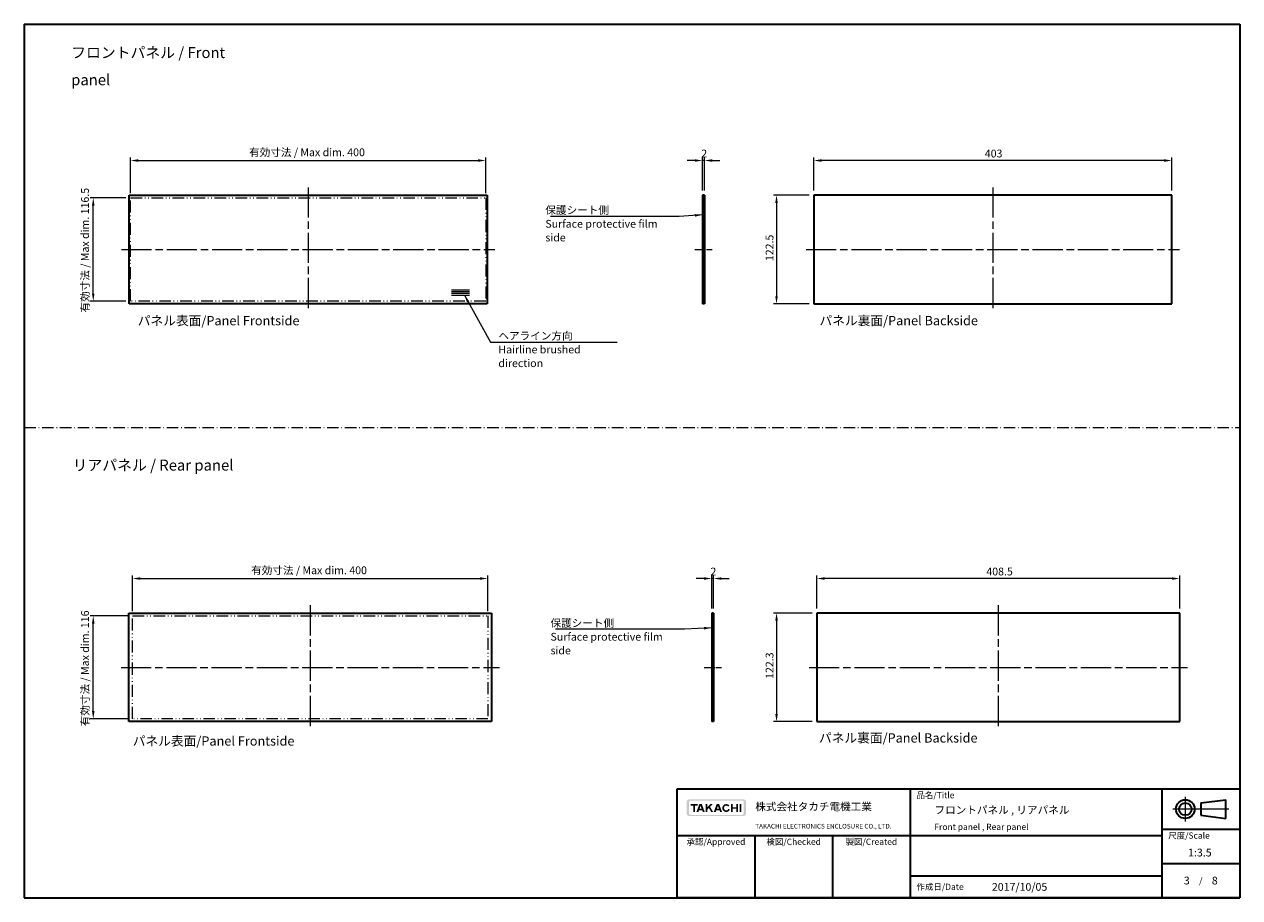
# Model space of a CAD drawing. Units: millimetres. Extents: x 0 to 12386, y 0 to 1686.
# Drawn here: x 4516 to 5885, y 0 to 984 of the extents above; entities that cross this region are included whole.
import ezdxf
from ezdxf.enums import TextEntityAlignment as Align

# ---------------------------------------------------------------- set-up
doc = ezdxf.new("R2010")
doc.units = ezdxf.units.MM
doc.header["$LTSCALE"] = 6
for name, pattern in [('CHAIN', [0.35429999999999995, 0.2362, -0.0295, 0.0591, -0.0295]), ('DASH_DOT', [0.37, 0.24, -0.06, 0.01, -0.06]), ('DASH_DOUBLE_DOT', [0.43979999999999997, 0.24, -0.06, 0.0098, -0.06, 0.01, -0.06])]:
    doc.linetypes.add(name, pattern=pattern)
doc.layers.get('Defpoints').update_dxf_attribs({"lineweight": 25})
for name, color, linetype, lineweight in [('Border (ISO)', 7, 'Continuous', 35), ('Centerline (ISO)', 131, 'Continuous', 18), ('Dimension (ISO)', 7, 'Continuous', 18), ('Hatch (ISO)', 1, 'Continuous', 18), ('Sketch Geometry (ISO)', 7, 'Continuous', 18), ('Symbol (ISO)', 7, 'Continuous', 18), ('Title (ISO)', 7, 'Continuous', 35), ('Visible (ISO)', 7, 'Continuous', 35)]:
    doc.layers.add(name, color=color, linetype=linetype, lineweight=lineweight)
doc.styles.add('Note Text (TK)', font='txt')
doc.styles.add('文字スタイル67', font='arial.ttf')
doc.dimstyles.new('Default - Method 1b (TK)', dxfattribs={"dimscale": 6, "dimtxt": 2.5, "dimasz": 2.5, "dimexe": 1, "dimexo": 1.499999999999999, "dimgap": 1, "dimtad": 1, "dimtoh": 1, "dimrnd": 1e-08, "dimdsep": 46, "dimtxsty": 'Note Text (TK)', "dimcen": 0.09, "dimdle": 5, "dimclrd": 100, "dimclre": 100, "dimclrt": 7, "dimadec": 1, "dimazin": 1, "dimtfac": 1, "dimtmove": 0, "dimatfit": 3, "dimfxl": 1, "dimtolj": 1, "dimlwd": -1, "dimlwe": -1, "dimarcsym": 0})
doc.dimstyles.new('Default - Method 1b (TK)$7', dxfattribs={"dimscale": 6, "dimtxt": 2.5, "dimasz": 2.5, "dimexe": 1, "dimexo": 1.499999999999999, "dimgap": 1, "dimtad": 1, "dimtoh": 1, "dimrnd": 1e-08, "dimdsep": 46, "dimtxsty": 'Note Text (TK)', "dimcen": 0.09, "dimdle": 5, "dimclrd": 100, "dimclre": 100, "dimclrt": 7, "dimadec": 1, "dimazin": 1, "dimtfac": 1, "dimtmove": 0, "dimatfit": 3, "dimfxl": 1, "dimtolj": 1, "dimlwd": -1, "dimlwe": -1, "dimarcsym": 0})

# ---------------------------------------------------------------- blocks, each defined once
blk = doc.blocks.new('図面枠 tk図枠')
at = {"layer": 'Border (ISO)'}
for p, q in [((14.49999999999999, 289), (405.4999999999997, 289)), ((14.49999999999999, 289), (14.50000000000001, 8.000000000000009)), ((405.4999999999997, 289), (405.4999999999997, 8.000000000000009)), ((14.50000000000001, 8.000000000000009), (405.4999999999997, 8.000000000000009))]:
    blk.add_line(p, q, dxfattribs=at)
blk = doc.blocks.new('表題欄 tk表題欄')
at = {"layer": 'Hatch (ISO)'}
h = blk.add_hatch(color=256, dxfattribs=at)
edge = h.paths.add_edge_path(flags=0)
edge.add_arc((95.57537688673351, 236.2990653650367), 0.5958259999999997, 269.9999999999897, 360)
edge.add_line((96.17120288673351, 236.2990653650368), (96.1712028867335, 239.7107813650365))
edge.add_arc((95.5753768867335, 239.7107813650366), 0.5958259999999997, 0, 90.0000000000068)
edge.add_line((95.57537688673342, 240.3066073650366), (79.13710888673356, 240.3066073650366))
edge.add_arc((79.13710888673353, 239.7107813650366), 0.5958259999999997, 89.99999999999744, 180)
edge.add_line((78.54128288673351, 239.7107813650365), (78.54128288673331, 236.2990653650368))
edge.add_arc((79.13710888673332, 236.2990653650365), 0.5958259999999997, 180, 270.0000000000231)
edge.add_line((79.13710888673356, 235.7032393650365), (95.57537688673342, 235.7032393650367))
edge = h.paths.add_edge_path()
edge.add_line((77.83935088673356, 239.9556413650365), (77.83935088673356, 236.0542053650368))
edge.add_arc((78.54128288673346, 236.0542053650367), 0.7019319999998936, 180, 270.0000000000087)
edge.add_line((78.54128288673355, 235.3522733650368), (96.17120288673351, 235.3522733650368))
edge.add_arc((96.17120288673351, 236.0542053650367), 0.7019319999998921, 270, 360)
edge.add_line((96.8731348867334, 236.0542053650368), (96.87313488673352, 239.9556413650365))
edge.add_arc((96.1712028867336, 239.9556413650367), 0.7019319999998921, 0, 90.00000000000873)
edge.add_line((96.1712028867335, 240.6575733650367), (78.54128288673355, 240.6575733650366))
edge.add_arc((78.54128288673355, 239.9556413650365), 0.7019319999999984, 90, 180)
for points in [[(79.07181288673355, 239.1476033650369), (79.07181288673355, 238.6578833650367), (79.92066088673353, 238.6578833650367), (79.92066088673353, 236.6581933650368), (80.50832488673353, 236.6581933650368), (80.50832488673353, 238.6578833650367), (81.35717288673355, 238.6578833650367), (81.35717288673355, 239.1476033650369)], [(85.68407849525303, 236.6581933650368), (84.9434673993943, 237.8918698287545), (84.41792288673358, 237.3246628822781), (84.41792288673358, 236.6581933650368), (83.89555488673355, 236.6581933650368), (83.89555488673355, 239.1476033650369), (84.41792288673358, 239.1476033650369), (84.41792288673358, 238.0993979968839), (85.38913556809511, 239.1476033650369), (86.1069649084727, 239.1476033650369), (85.31925422435492, 238.2974470774499), (86.30334488673353, 236.6581933650368)], [(92.0914293961446, 239.1476033650369), (92.0914293961446, 236.6581933650368), (92.60971639614463, 236.6581933650368), (92.60971639614463, 237.6580383650368), (93.76872039614459, 237.6580383650368), (93.76872039614459, 236.6581933650368), (94.28700739614462, 236.6581933650368), (94.28700739614462, 239.1476033650369), (93.76872039614459, 239.1476033650369), (93.76872039614459, 238.1477583650367), (92.60971639614463, 238.1477583650367), (92.60971639614463, 239.1476033650369)], [(94.8420233961447, 239.1476033650369), (94.8420233961447, 236.6581933650368), (95.3643913961447, 236.6581933650368), (95.3643913961447, 239.1476033650369)]]:
    blk.add_hatch(color=256, dxfattribs=at).paths.add_polyline_path(points)
h = blk.add_hatch(color=256, dxfattribs=at)
h.paths.add_polyline_path([(82.59020695886475, 237.7110913650368), (81.95242681460245, 237.7110913650368), (82.27131688673356, 238.5794973650367)], flags=0)
h.paths.add_polyline_path([(82.77903014574996, 237.1968853650368), (81.76360362771717, 237.1968853650368), (81.56578886050404, 236.6581933650368), (80.94907288673355, 236.6581933650368), (81.86321688673355, 239.1476033650369), (82.67941688673353, 239.1476033650369), (83.59356088673351, 236.6581933650368), (82.97684491296302, 236.6581933650368)])
h = blk.add_hatch(color=256, dxfattribs=at)
h.paths.add_polyline_path([(87.52707281460243, 237.7110913650368), (88.16485295886469, 237.7110913650368), (87.84596288673359, 238.5794973650367)], flags=0)
h.paths.add_polyline_path([(87.14043486050403, 236.6581933650368), (87.3382496277172, 237.1968853650368), (88.35367614574989, 237.1968853650368), (88.551490912963, 236.6581933650368), (89.16820688673344, 236.6581933650368), (88.25406288673351, 239.1476033650369), (87.43786288673356, 239.1476033650369), (86.52371888673358, 236.6581933650368)])
h = blk.add_hatch(color=256, dxfattribs=at)
edge = h.paths.add_edge_path()
edge.add_arc((90.52309888673331, 237.9028983650369), 1.273272000000011, 38.55054079078439, 336.5820184016556)
edge.add_line((91.69149139614443, 237.3968543650369), (91.17255542714857, 237.6216113977801))
edge.add_ellipse((90.52309888673351, 237.9028983650369), major_axis=(0, -0.7998759999999119), ratio=0.8673469387756529, start_angle=128.5505407907963, end_angle=426.582018401653, ccw=False)
edge.add_line((91.09381514418376, 238.3576891122095), (91.51887237036831, 238.6964075050431))
at = {"layer": 'Title (ISO)'}
for p, q in [((74.70882392282105, 244.052739026017), (255.7088239228211, 244.052739026017)), ((74.70882392282105, 209.052739026017), (74.70882392282105, 244.052739026017)), ((149.7088239228211, 244.052739026017), (149.7088239228211, 209.052739026017)), ((230.7088239228211, 244.052739026017), (230.7088239228211, 209.052739026017)), ((255.7088239228211, 244.052739026017), (255.7088239228211, 209.052739026017)), ((243.2088239228211, 239.552739026017), (251.2088239228211, 240.5527390260171)), ((243.2088239228211, 239.552739026017), (243.2088239228211, 235.552739026017)), ((251.2088239228211, 234.552739026017), (251.2088239228211, 240.5527390260171)), ((243.2088239228211, 235.552739026017), (251.2088239228211, 234.552739026017)), ((230.7088239228211, 231.052739026017), (255.7088239228211, 231.052739026017)), ((74.70882392282105, 229.052739026017), (230.7088239228211, 229.052739026017)), ((99.70882392282108, 229.052739026017), (99.70882392282108, 209.052739026017)), ((124.708823922821, 229.052739026017), (124.708823922821, 209.052739026017)), ((230.7088239228211, 220.052739026017), (255.7088239228211, 220.052739026017)), ((149.7088239228211, 216.052739026017), (230.7088239228211, 216.052739026017)), ((255.7088239228211, 209.052739026017), (74.70882392282105, 209.052739026017))]:
    blk.add_line(p, q, dxfattribs=at)
at = {"layer": 'Title (ISO)', "color": 4, "linetype": 'CHAIN', "lineweight": 18, "ltscale": 8.889559745788574}
blk.add_line((238.2088239228211, 241.552739026017), (238.2088239228211, 233.552739026017), dxfattribs=at)
at = {"layer": 'Title (ISO)', "color": 4, "linetype": 'CHAIN', "lineweight": 18, "ltscale": 20.00163269042969}
blk.add_line((252.2088239228211, 237.552739026017), (234.2088239228211, 237.552739026017), dxfattribs=at)
at = {"layer": 'Title (ISO)'}
for radius in [3, 2]:
    blk.add_circle((238.2088239228211, 237.552739026017), radius, dxfattribs=at)
at = {"layer": 'Title (ISO)', "color": 1, "char_height": 2.000000029802321, "line_spacing_factor": 1.5, "style": 'Note Text (TK)'}
for s, insert, attachment_point in [('\\fＭＳ Ｐゴシック|b0|i0;\\H2.0000;品名/Title', (151.708823922821, 242.052739026017), 4), ('\\fＭＳ Ｐゴシック|b0|i0;\\H2.0000;承認/Approved', (87.20882392282108, 227.052739026017), 5), ('\\fＭＳ Ｐゴシック|b0|i0;\\H2.0000;検図/Checked', (112.208823922821, 227.052739026017), 5), ('\\fＭＳ Ｐゴシック|b0|i0;\\H2.0000;製図/Created', (137.2088239228211, 227.052739026017), 5), ('\\fＭＳ Ｐゴシック|b0|i0;\\H2.0000;尺度/Scale', (232.7088239228211, 229.052739026017), 4), ('\\fＭＳ Ｐゴシック|b0|i0;\\H2.0000;作成日/Date', (151.708823922821, 212.552739026017), 4)]:
    blk.add_mtext(s, dxfattribs=dict(at, insert=insert, attachment_point=attachment_point))
at = {"layer": 'Title (ISO)', "color": 7, "line_spacing_factor": 1.5, "style": 'Note Text (TK)'}
for s, insert, char_height, attachment_point in [('株式会社タカチ電機工業', (99.87313488673342, 238.052739026017), 2.5, 4), ('\\fArial|b0|i0;\\H1.4986;TAKACHI ELECTRONICS ENCLOSURE CO., LTD.', (99.87313488673342, 232.052739026017), 1.49859994649887, 4), ('\\fＭＳ Ｐゴシック|b0|i0;\\H2.0000;/', (243.2088239228211, 214.552739026017), 2.000000029802321, 5)]:
    blk.add_mtext(s, dxfattribs=dict(at, insert=insert, char_height=char_height, attachment_point=attachment_point))
at = {"layer": 'Title (ISO)', "color": 7}
for tag, p, height, style in [('<品名>_001', (157.5667784682756, 235.6393867532897), 2.5, 'Note Text (TK)'), ('<Title>_001', (157.4932713957346, 230.5520568828656), 2.000000029802321, '文字スタイル67'), ('<ページ_No.>_001', (237.9488807410029, 213.302739026017), 2.5, 'Note Text (TK)'), ('<総ページ数>_001', (246.7997330137302, 213.302739026017), 2.5, 'Note Text (TK)'), ('作成日_001', (175.6179148319119, 211.2814322078352), 2.5, 'Note Text (TK)')]:
    blk.add_attdef(tag, p, '', height=height, dxfattribs=dict(at, style=style))
at = {"layer": 'Title (ISO)', "color": 7, "style": 'Note Text (TK)'}
for tag, p in [('<尺度>', (243.2088239228211, 223.5527390260171)), ('<承認>', (87.20882392282108, 217.052739026017))]:
    blk.add_attdef(tag, text='', height=2.5, dxfattribs=at).set_placement(p, align=Align.MIDDLE_CENTER)
blk = doc.blocks.new('*D241')
at = {"layer": 'Defpoints', "color": 0}
for p in [(5036.119588260563, 830.1025091660528), (4636.119588260562, 788.1025091660525), (5036.119588260563, 788.1025091660525)]:
    blk.add_point(p, dxfattribs=at)
at = {"layer": 'Dimension (ISO)', "color": 100}
for p, q in [((4636.119588260562, 793.3525091660525), (4636.119588260562, 833.6025091660528)), ((4644.869588260562, 830.1025091660528), (5027.369588260563, 830.1025091660528)), ((5036.119588260563, 793.3525091660525), (5036.119588260563, 833.6025091660528))]:
    blk.add_line(p, q, dxfattribs=at)
for points in [[(4644.869588260562, 831.5608424993861), (4644.869588260562, 828.6441758327194), (4636.119588260562, 830.1025091660528)], [(5027.369588260563, 831.5608424993861), (5027.369588260563, 828.6441758327194), (5036.119588260563, 830.1025091660528)]]:
    blk.add_solid(points, dxfattribs=at)
at = {"layer": 'Dimension (ISO)', "color": 7, "insert": (4769.599701896926, 839.3695546205983), "char_height": 8.75, "attachment_point": 4, "style": 'Note Text (TK)'}
blk.add_mtext('\\A1;\\fＭＳ Ｐゴシック|b0|i0;\\H8.7500;有効寸法 / Max dim. 400', dxfattribs=at)
blk = doc.blocks.new('*D242')
at = {"layer": 'Defpoints', "color": 0}
for p in [(4594.119588260563, 788.102509166053), (4636.119588260564, 788.102509166053), (4636.119588260564, 671.6025091660529)]:
    blk.add_point(p, dxfattribs=at)
at = {"layer": 'Dimension (ISO)', "color": 100}
for p, q in [((4630.869588260565, 788.102509166053), (4590.619588260564, 788.102509166053)), ((4594.119588260563, 680.3525091660528), (4594.119588260563, 779.3525091660529)), ((4630.869588260565, 671.6025091660529), (4590.619588260564, 671.6025091660529))]:
    blk.add_line(p, q, dxfattribs=at)
for points in [[(4592.66125492723, 779.3525091660529), (4595.577921593896, 779.3525091660529), (4594.119588260563, 788.102509166053)], [(4592.66125492723, 680.3525091660528), (4595.577921593896, 680.3525091660528), (4594.119588260563, 671.6025091660529)]]:
    blk.add_solid(points, dxfattribs=at)
at = {"layer": 'Dimension (ISO)', "color": 7, "insert": (4584.852542806017, 658.9576228024151), "char_height": 8.75, "attachment_point": 4, "rotation": 90, "style": 'Note Text (TK)'}
blk.add_mtext('\\A1;\\fＭＳ Ｐゴシック|b0|i0;\\H8.7500;有効寸法 / Max dim. 116.5', dxfattribs=at)
blk = doc.blocks.new('*D243')
at = {"layer": 'Defpoints', "color": 0}
for p in [(5038.420095590149, 359.3987591712923), (4638.420095590149, 317.3987591712924), (5038.420095590149, 317.3987591712924)]:
    blk.add_point(p, dxfattribs=at)
at = {"layer": 'Dimension (ISO)', "color": 100}
for p, q in [((4638.420095590149, 322.6487591712924), (4638.420095590149, 362.8987591712923)), ((4647.170095590149, 359.3987591712923), (5029.670095590148, 359.3987591712923)), ((5038.420095590149, 322.6487591712924), (5038.420095590149, 362.8987591712923))]:
    blk.add_line(p, q, dxfattribs=at)
for points in [[(4647.170095590149, 360.8570925046257), (4647.170095590149, 357.940425837959), (4638.420095590149, 359.3987591712923)], [(5029.670095590148, 360.8570925046257), (5029.670095590148, 357.940425837959), (5038.420095590149, 359.3987591712923)]]:
    blk.add_solid(points, dxfattribs=at)
at = {"layer": 'Dimension (ISO)', "color": 7, "insert": (4771.900209226513, 368.6658046258378), "char_height": 8.75, "attachment_point": 4, "style": 'Note Text (TK)'}
blk.add_mtext('\\A1;\\fＭＳ Ｐゴシック|b0|i0;\\H8.7500;有効寸法 / Max dim. 400', dxfattribs=at)
blk = doc.blocks.new('*D244')
at = {"layer": 'Defpoints', "color": 0}
for p in [(4594.119588260563, 317.3987591712926), (4638.42009559015, 317.3987591712926), (4638.42009559015, 201.3987591712925)]:
    blk.add_point(p, dxfattribs=at)
at = {"layer": 'Dimension (ISO)', "color": 100}
for p, q in [((4633.17009559015, 317.3987591712926), (4590.619588260564, 317.3987591712926)), ((4594.119588260563, 210.1487591712925), (4594.119588260563, 308.6487591712926)), ((4633.17009559015, 201.3987591712925), (4590.619588260564, 201.3987591712925))]:
    blk.add_line(p, q, dxfattribs=at)
for points in [[(4592.66125492723, 308.6487591712926), (4595.577921593896, 308.6487591712926), (4594.119588260563, 317.3987591712926)], [(4592.66125492723, 210.1487591712925), (4595.577921593896, 210.1487591712925), (4594.119588260563, 201.3987591712925)]]:
    blk.add_solid(points, dxfattribs=at)
at = {"layer": 'Dimension (ISO)', "color": 7, "insert": (4584.852542806017, 193.003162580382), "char_height": 8.75, "attachment_point": 4, "rotation": 90, "style": 'Note Text (TK)'}
blk.add_mtext('\\A1;\\fＭＳ Ｐゴシック|b0|i0;\\H8.7500;有効寸法 / Max dim. 116', dxfattribs=at)
blk = doc.blocks.new('*D245')
at = {"layer": 'Defpoints', "color": 0}
for p in [(5280.267756535582, 830.1025091660528), (5280.267756535582, 791.1025091660525), (5282.267756535582, 791.1025091660525)]:
    blk.add_point(p, dxfattribs=at)
at = {"layer": 'Dimension (ISO)', "color": 100}
for p, q in [((5271.517756535582, 830.1025091660528), (5262.767756535582, 830.1025091660528)), ((5280.267756535582, 796.3525091660525), (5280.267756535582, 833.6025091660528)), ((5282.267756535582, 830.1025091660528), (5280.267756535582, 830.1025091660528)), ((5282.267756535582, 796.3525091660525), (5282.267756535582, 833.6025091660528)), ((5291.017756535582, 830.1025091660528), (5299.767756535583, 830.1025091660528))]:
    blk.add_line(p, q, dxfattribs=at)
for points in [[(5271.517756535582, 831.5608424993861), (5271.517756535582, 828.6441758327194), (5280.267756535582, 830.1025091660528)], [(5291.017756535582, 831.5608424993861), (5291.017756535582, 828.6441758327194), (5282.267756535582, 830.1025091660528)]]:
    blk.add_solid(points, dxfattribs=at)
at = {"layer": 'Dimension (ISO)', "color": 7, "insert": (5278.732245171947, 837.9775091660528), "char_height": 8.75, "attachment_point": 4, "style": 'Note Text (TK)'}
blk.add_mtext('\\A1;2', dxfattribs=at)
blk = doc.blocks.new('*D246')
at = {"layer": 'Defpoints', "color": 0}
for p in [(5405.495152333186, 830.1025091660528), (5405.495152333186, 791.1025091660525), (5808.495152333186, 791.1025091660525)]:
    blk.add_point(p, dxfattribs=at)
at = {"layer": 'Dimension (ISO)', "color": 100}
for p, q in [((5405.495152333186, 796.3525091660525), (5405.495152333186, 833.6025091660528)), ((5799.745152333185, 830.1025091660528), (5414.245152333186, 830.1025091660528)), ((5808.495152333186, 796.3525091660525), (5808.495152333186, 833.6025091660528))]:
    blk.add_line(p, q, dxfattribs=at)
for points in [[(5414.245152333186, 831.5608424993861), (5414.245152333186, 828.6441758327194), (5405.495152333186, 830.1025091660528)], [(5799.745152333185, 831.5608424993861), (5799.745152333185, 828.6441758327194), (5808.495152333186, 830.1025091660528)]]:
    blk.add_solid(points, dxfattribs=at)
at = {"layer": 'Dimension (ISO)', "color": 7, "insert": (5597.996572787731, 837.9775091660528), "char_height": 8.75, "attachment_point": 4, "style": 'Note Text (TK)'}
blk.add_mtext('\\A1;403', dxfattribs=at)
blk = doc.blocks.new('*D247')
at = {"layer": 'Defpoints', "color": 0}
for p in [(5405.495152333188, 791.102509166053), (5363.495152333186, 668.6025091660528), (5405.495152333188, 668.6025091660528)]:
    blk.add_point(p, dxfattribs=at)
at = {"layer": 'Dimension (ISO)', "color": 100}
for p, q in [((5400.245152333187, 791.102509166053), (5359.995152333187, 791.1025091660528)), ((5363.495152333186, 782.3525091660529), (5363.495152333186, 677.3525091660528)), ((5400.245152333187, 668.6025091660528), (5359.995152333187, 668.6025091660528))]:
    blk.add_line(p, q, dxfattribs=at)
for points in [[(5362.036818999854, 782.3525091660529), (5364.95348566652, 782.3525091660529), (5363.495152333186, 791.1025091660528)], [(5362.036818999854, 677.3525091660528), (5364.95348566652, 677.3525091660528), (5363.495152333186, 668.6025091660528)]]:
    blk.add_solid(points, dxfattribs=at)
at = {"layer": 'Dimension (ISO)', "color": 7, "insert": (5355.620152333186, 716.8269409842344), "char_height": 8.75, "attachment_point": 4, "rotation": 90, "style": 'Note Text (TK)'}
blk.add_mtext('\\A1;122.5', dxfattribs=at)
blk = doc.blocks.new('*D248')
at = {"layer": 'Defpoints', "color": 0}
for p in [(5290.620039518722, 359.3987591712923), (5290.620039518722, 320.5487591712924), (5292.620039518721, 320.5487591712924)]:
    blk.add_point(p, dxfattribs=at)
at = {"layer": 'Dimension (ISO)', "color": 100}
for p, q in [((5281.870039518722, 359.3987591712923), (5273.120039518722, 359.3987591712923)), ((5290.620039518722, 325.7987591712924), (5290.620039518722, 362.8987591712923)), ((5292.620039518721, 359.3987591712923), (5290.620039518722, 359.3987591712923)), ((5292.620039518721, 325.7987591712924), (5292.620039518721, 362.8987591712923)), ((5301.370039518721, 359.3987591712923), (5310.120039518721, 359.3987591712923))]:
    blk.add_line(p, q, dxfattribs=at)
for points in [[(5281.870039518722, 360.8570925046257), (5281.870039518722, 357.940425837959), (5290.620039518722, 359.3987591712923)], [(5301.370039518721, 360.8570925046257), (5301.370039518721, 357.940425837959), (5292.620039518721, 359.3987591712923)]]:
    blk.add_solid(points, dxfattribs=at)
at = {"layer": 'Dimension (ISO)', "color": 7, "insert": (5289.084528155084, 367.2737591712924), "char_height": 8.75, "attachment_point": 4, "style": 'Note Text (TK)'}
blk.add_mtext('\\A1;2', dxfattribs=at)
blk = doc.blocks.new('*D249')
at = {"layer": 'Defpoints', "color": 0}
for p in [(5408.945913327566, 359.3987591712923), (5408.945913327566, 320.5487591712924), (5817.445913327566, 320.5487591712924)]:
    blk.add_point(p, dxfattribs=at)
at = {"layer": 'Dimension (ISO)', "color": 100}
for p, q in [((5408.945913327566, 325.7987591712924), (5408.945913327566, 362.8987591712923)), ((5808.695913327566, 359.3987591712923), (5417.695913327566, 359.3987591712923)), ((5817.445913327566, 325.7987591712924), (5817.445913327566, 362.8987591712923))]:
    blk.add_line(p, q, dxfattribs=at)
for points in [[(5417.695913327566, 360.8570925046257), (5417.695913327566, 357.940425837959), (5408.945913327566, 359.3987591712923)], [(5808.695913327566, 360.8570925046257), (5808.695913327566, 357.940425837959), (5817.445913327566, 359.3987591712923)]]:
    blk.add_solid(points, dxfattribs=at)
at = {"layer": 'Dimension (ISO)', "color": 7, "insert": (5599.722901963929, 367.2737591712924), "char_height": 8.75, "attachment_point": 4, "style": 'Note Text (TK)'}
blk.add_mtext('\\A1;408.5', dxfattribs=at)
blk = doc.blocks.new('*D250')
at = {"layer": 'Defpoints', "color": 0}
for p in [(5408.945913327568, 320.5487591712925), (5363.495152333186, 198.2487591712925), (5408.945913327568, 198.2487591712925)]:
    blk.add_point(p, dxfattribs=at)
at = {"layer": 'Dimension (ISO)', "color": 100}
for p, q in [((5403.695913327568, 320.5487591712925), (5359.995152333187, 320.5487591712925)), ((5363.495152333186, 311.7987591712925), (5363.495152333186, 206.9987591712926)), ((5403.695913327568, 198.2487591712925), (5359.995152333187, 198.2487591712925))]:
    blk.add_line(p, q, dxfattribs=at)
for points in [[(5362.036818999854, 311.7987591712925), (5364.95348566652, 311.7987591712925), (5363.495152333186, 320.5487591712925)], [(5362.036818999854, 206.9987591712926), (5364.95348566652, 206.9987591712926), (5363.495152333186, 198.2487591712925)]]:
    blk.add_solid(points, dxfattribs=at)
at = {"layer": 'Dimension (ISO)', "color": 7, "insert": (5355.620152333186, 246.3731909894743), "char_height": 8.75, "attachment_point": 4, "rotation": 90, "style": 'Note Text (TK)'}
blk.add_mtext('\\A1;122.3', dxfattribs=at)

msp = doc.modelspace()

# ---------------------------------------------------------------- linework, layer by layer
at = {"layer": 'Centerline (ISO)', "linetype": 'CHAIN', "ltscale": 23.99096870422363}
for p, q in [((4836.119588260562, 799.8525091660525), (4836.119588260562, 659.8525091660526)), ((5606.995152333186, 799.8525091660525), (5606.995152333186, 659.8525091660526)), ((4625.869588260562, 729.8525091660525), (5046.369588260563, 729.8525091660525)), ((5396.745152333186, 729.8525091660525), (5817.245152333185, 729.8525091660525)), ((4838.420095590149, 329.2987591712924), (4838.420095590149, 189.4987591712924)), ((5613.195913327565, 329.2987591712924), (5613.195913327565, 189.4987591712924)), ((4625.420095590149, 259.3987591712925), (5051.420095590149, 259.3987591712925)), ((5400.195913327566, 259.3987591712925), (5826.195913327566, 259.3987591712925))]:
    msp.add_line(p, q, dxfattribs=at)
at = {"layer": 'Centerline (ISO)', "linetype": 'CHAIN', "ltscale": 6.190912723541258}
for p, q in [((5271.517756535582, 729.8525091660525), (5291.017756535582, 729.8525091660525)), ((5281.870039518722, 259.3987591712925), (5301.370039518721, 259.3987591712925))]:
    msp.add_line(p, q, dxfattribs=at)
at = {"layer": 'Sketch Geometry (ISO)', "color": 4, "linetype": 'DASH_DOUBLE_DOT', "lineweight": 18, "ltscale": 8.960633277893066}
for p, q in [((4636.119588260562, 788.1025091660525), (5036.119588260563, 788.1025091660525)), ((5036.119588260563, 671.6025091660526), (4636.119588260562, 671.6025091660526)), ((4638.420095590149, 317.3987591712924), (5038.420095590149, 317.3987591712924)), ((5038.420095590149, 201.3987591712925), (4638.420095590149, 201.3987591712924))]:
    msp.add_line(p, q, dxfattribs=at)
at = {"layer": 'Sketch Geometry (ISO)', "color": 4, "linetype": 'DASH_DOUBLE_DOT', "lineweight": 18, "ltscale": 9.460469245910645}
for p, q in [((4636.119588260562, 671.6025091660526), (4636.119588260562, 788.1025091660525)), ((5036.119588260563, 788.1025091660525), (5036.119588260563, 671.6025091660528))]:
    msp.add_line(p, q, dxfattribs=at)
at = {"layer": 'Sketch Geometry (ISO)'}
for p, q in [((4997.619588260562, 684.6025091660528), (5017.619588260562, 684.6025091660528)), ((4997.619588260562, 682.6025091660528), (5017.619588260562, 682.6025091660528)), ((4997.619588260562, 680.6025091660528), (5017.619588260562, 680.6025091660528)), ((4997.619588260562, 678.6025091660528), (5017.619588260562, 678.6025091660528))]:
    msp.add_line(p, q, dxfattribs=at)
at = {"layer": 'Sketch Geometry (ISO)', "color": 4, "linetype": 'DASH_DOT', "lineweight": 18, "ltscale": 9.032108306884764}
msp.add_line((4516.499986853265, 529.4251335470335), (5884.999838794954, 529.4251335470335), dxfattribs=at)
at = {"layer": 'Sketch Geometry (ISO)', "color": 4, "linetype": 'DASH_DOUBLE_DOT', "lineweight": 18, "ltscale": 9.419866561889648}
for p, q in [((4638.420095590149, 201.3987591712924), (4638.420095590149, 317.3987591712925)), ((5038.420095590149, 317.3987591712924), (5038.420095590149, 201.3987591712925))]:
    msp.add_line(p, q, dxfattribs=at)
at = {"layer": 'Visible (ISO)'}
for p, q in [((4634.619588260562, 668.6025091660526), (4634.619588260562, 791.1025091660525)), ((4634.619588260562, 791.1025091660525), (5037.619588260563, 791.1025091660525)), ((5037.619588260563, 791.1025091660525), (5037.619588260563, 668.6025091660526)), ((5280.267756535582, 791.1025091660525), (5280.267756535582, 668.6025091660526)), ((5282.267756535582, 791.1025091660525), (5280.267756535582, 791.1025091660525)), ((5282.267756535582, 791.1025091660525), (5282.267756535582, 668.6025091660526)), ((5405.495152333186, 791.1025091660525), (5405.495152333186, 668.6025091660526)), ((5808.495152333186, 791.1025091660525), (5405.495152333186, 791.1025091660525)), ((5808.495152333186, 668.6025091660526), (5808.495152333186, 791.1025091660525)), ((5037.619588260563, 668.6025091660526), (4634.619588260562, 668.6025091660526)), ((5282.267756535582, 668.6025091660526), (5280.267756535582, 668.6025091660526)), ((5405.495152333186, 668.6025091660526), (5808.495152333186, 668.6025091660526)), ((4634.170095590149, 198.2487591712924), (4634.170095590149, 320.5487591712924)), ((4634.170095590149, 320.5487591712924), (5042.670095590149, 320.5487591712924)), ((5042.670095590149, 320.5487591712924), (5042.670095590149, 198.2487591712924)), ((5290.620039518722, 320.5487591712924), (5290.620039518722, 198.2487591712924)), ((5292.620039518721, 320.5487591712924), (5290.620039518722, 320.5487591712924)), ((5292.620039518721, 320.5487591712924), (5292.620039518721, 198.2487591712924)), ((5408.945913327566, 320.5487591712924), (5408.945913327566, 198.2487591712924)), ((5817.445913327566, 320.5487591712924), (5408.945913327566, 320.5487591712924)), ((5817.445913327566, 198.2487591712924), (5817.445913327566, 320.5487591712924)), ((5042.670095590149, 198.2487591712924), (4634.170095590149, 198.2487591712924)), ((5292.620039518721, 198.2487591712924), (5290.620039518722, 198.2487591712924)), ((5408.945913327566, 198.2487591712924), (5817.445913327566, 198.2487591712924))]:
    msp.add_line(p, q, dxfattribs=at)

# ---------------------------------------------------------------- block references
at = {"xscale": 3.5, "yscale": 3.5, "zscale": 3.5}
msp.add_blockref('図面枠 tk図枠', (4465.749999999998, -27.99999999999957), dxfattribs=at)
ref = msp.add_blockref('表題欄 tk表題欄', (4990.019116270126, -731.6845865910591), dxfattribs=dict(xscale=3.5, yscale=3.5, zscale=3.5))
ref.add_attrib('<品名>_001', 'フロントパネル , リアパネル', (5541.353693181818, 94.44073429554805), dxfattribs={"layer": 'Title (ISO)', "color": 7, "height": 8.75, "style": 'Note Text (TK)'})
ref.add_attrib('<尺度>_001', '1:3.5', (5826.88766394332, 46.43468622101011), dxfattribs={"layer": 'Title (ISO)', "color": 7, "height": 8.75, "style": 'Note Text (TK)'})
ref.add_attrib('作成日_001', '2017/10/05', (5605.976466575715, 7.800426136364137), dxfattribs={"layer": 'Title (ISO)', "color": 7, "height": 8.75, "style": 'Note Text (TK)'})
ref.add_attrib('<Title>_001', 'Front panel , Rear panel', (5541.197817177678, 76.2216916403612), dxfattribs={"layer": 'Title (ISO)', "color": 7, "height": 7.000000104308128, "style": '文字スタイル67'})
ref.add_attrib('<ページ_No.>_001', '3', (5822.121759890858, 14.93468622101003), dxfattribs={"layer": 'Title (ISO)', "color": 7, "height": 8.75, "style": 'Note Text (TK)'})
ref.add_attrib('<総ページ数>_001', '8', (5853.62175989086, 14.93170190995955), dxfattribs={"layer": 'Title (ISO)', "color": 7, "height": 8.75, "style": 'Note Text (TK)'})

# ---------------------------------------------------------------- texts
at = {"layer": 'Symbol (ISO)', "color": 7, "style": 'Note Text (TK)'}
for s, insert, char_height, width, attachment_point, line_spacing_factor in [('{\\fＭＳ Ｐゴシック|b0|i0;\\H12.2500;フロントパネル / Front panel}', (4569.260738028543, 936.3284632432213), 12.24999979138374, 219.4254493713379, 4, 1.5), ('{\\fＭＳ Ｐゴシック|b0|i0;保護シート側\\P\\fＭＳ Ｐゴシック|b0|i0;Surface protective film side}', (5103.195699396429, 778.6477753543749), 8.75, 150.8479619026184, 1, 1.058181881904602), ('{\\fＭＳ Ｐゴシック|b0|i0;ヘアライン方向\\P\\fＭＳ Ｐゴシック|b0|i0;Hairline brushed direction}', (5050.325342965466, 637.135102278717), 8.75, 139.2836284637451, 1, 1.058181881904602), ('{\\fＭＳ Ｐゴシック|b0|i0;\\H12.2500;リアパネル / Rear panel}', (4570.895462830402, 487.095427438721), 12.24999979138374, 185.612576007843, 4, 1.5), ('{\\fＭＳ Ｐゴシック|b0|i0;保護シート側\\P\\fＭＳ Ｐゴシック|b0|i0;Surface protective film side}', (5109.002029473555, 313.6333810578945), 8.75, 150.8479619026184, 1, 1.058181881904602)]:
    msp.add_mtext(s, dxfattribs=dict(at, insert=insert, char_height=char_height, width=width, attachment_point=attachment_point, line_spacing_factor=line_spacing_factor))
at = {"layer": 'Symbol (ISO)', "color": 7, "char_height": 10.49999982118606, "attachment_point": 4, "line_spacing_factor": 1.5, "style": 'Note Text (TK)'}
for s, width, insert in [('{\\fMS PGothic|b0|i0|c128|p50;パネル表面/Panel Frontside}', 227.6631453029513, (4644.280162558961, 649.7860249301906)), ('{\\fMS PGothic|b0|i0|c128|p50;パネル裏面/Panel Backside}', 219.1812406884483, (5411.835583821153, 649.8790284640628)), ('{\\fMS PGothic|b0|i0|c128|p50;パネル表面/Panel Frontside}', 223.4981578684673, (4638.600383566551, 176.4742618494883)), ('{\\fMS PGothic|b0|i0|c128|p50;パネル裏面/Panel Backside}', 219.7144134265635, (5411.302411083037, 179.9621517469972))]:
    msp.add_mtext_dynamic_manual_height_columns(s, width=width, gutter_width=1, heights=[0], dxfattribs=dict(at, insert=insert))

# ---------------------------------------------------------------- dimensions: what is measured, and where the dimension line sits
at = {"layer": 'Dimension (ISO)', "color": 100}
for base, p1, p2, angle, picture, middle in [((5036.119588260563, 830.1025091660528), (4636.119588260562, 788.1025091660525), (5036.119588260563, 788.1025091660525), 180, '*D241', (4836.119588260562, 830.1025091660528)), ((4594.119588260563, 788.102509166053), (4636.119588260562, 671.6025091660526), (4636.119588260562, 788.1025091660525), 90, '*D242', (4594.119588260562, 729.8525091660515)), ((5038.420095590149, 359.3987591712923), (4638.420095590149, 317.3987591712924), (5038.420095590149, 317.3987591712924), 180, '*D243', (4838.420095590149, 359.3987591712923)), ((4594.119588260563, 317.3987591712926), (4638.420095590149, 201.3987591712924), (4638.420095590149, 317.3987591712925), 90, '*D244', (4594.119588260562, 259.3987591712912))]:
    dim = msp.add_linear_dim(base=base, p1=p1, p2=p2, angle=angle, text='\\fＭＳ Ｐゴシック|b0|i0;\\H8.7500;有効寸法 / Max dim. <>', dimstyle='Default - Method 1b (TK)', override={"dimscale": 0, "dimtxt": 8.75, "dimasz": 8.75, "dimexe": 3.5, "dimexo": 5.249999999999999, "dimgap": 3.5, "dimtoh": 0, "dimdec": 2, "dimcen": 0.315, "dimtol": 0, "dimlim": 0, "dimtp": 0, "dimtm": 0, "dimtdec": 2, "dimtofl": 0, "dimatfit": 1}, dxfattribs=at)
    dim.commit()
    dim.dimension.update_dxf_attribs({"geometry": picture, "text_midpoint": middle, "dimtype": 160})
for base, p1, p2, angle, override, picture, middle in [((5280.267756535582, 830.1025091660528), (5282.267756535582, 791.1025091660525), (5280.267756535582, 791.1025091660525), 180, {"dimscale": 0, "dimtxt": 8.75, "dimasz": 8.75, "dimexe": 3.5, "dimexo": 5.249999999999999, "dimgap": 3.5, "dimtoh": 0, "dimdec": 2, "dimcen": 0.315, "dimtol": 0, "dimlim": 0, "dimtp": 0, "dimtm": 0, "dimtdec": 2, "dimtofl": 1, "dimatfit": 1}, '*D245', (5281.267756535583, 830.1025091660528)), ((5405.495152333186, 830.1025091660528), (5808.495152333186, 791.1025091660525), (5405.495152333186, 791.1025091660525), 180, {"dimscale": 0, "dimtxt": 8.75, "dimasz": 8.75, "dimexe": 3.5, "dimexo": 5.249999999999999, "dimgap": 3.5, "dimtoh": 0, "dimdec": 2, "dimcen": 0.315, "dimtol": 0, "dimlim": 0, "dimtp": 0, "dimtm": 0, "dimtdec": 2, "dimtofl": 0, "dimatfit": 1}, '*D246', (5606.995152333186, 830.1025091660528)), ((5363.495152333186, 668.6025091660528), (5405.495152333186, 791.1025091660525), (5405.495152333186, 668.6025091660526), 90, {"dimscale": 0, "dimtxt": 8.75, "dimasz": 8.75, "dimexe": 3.5, "dimexo": 5.249999999999999, "dimgap": 3.5, "dimtoh": 0, "dimdec": 2, "dimcen": 0.315, "dimtol": 0, "dimlim": 0, "dimtp": 0, "dimtm": 0, "dimtdec": 2, "dimtofl": 0, "dimatfit": 1}, '*D247', (5363.495152333186, 729.8525091660525)), ((5290.620039518722, 359.3987591712923), (5292.620039518721, 320.5487591712924), (5290.620039518722, 320.5487591712924), 180, {"dimscale": 0, "dimtxt": 8.75, "dimasz": 8.75, "dimexe": 3.5, "dimexo": 5.249999999999999, "dimgap": 3.5, "dimtoh": 0, "dimdec": 2, "dimcen": 0.315, "dimtol": 0, "dimlim": 0, "dimtp": 0, "dimtm": 0, "dimtdec": 2, "dimtofl": 1, "dimatfit": 1}, '*D248', (5291.620039518721, 359.3987591712923)), ((5408.945913327566, 359.3987591712923), (5817.445913327566, 320.5487591712924), (5408.945913327566, 320.5487591712924), 180, {"dimscale": 0, "dimtxt": 8.75, "dimasz": 8.75, "dimexe": 3.5, "dimexo": 5.249999999999999, "dimgap": 3.5, "dimtoh": 0, "dimdec": 2, "dimcen": 0.315, "dimtol": 0, "dimlim": 0, "dimtp": 0, "dimtm": 0, "dimtdec": 2, "dimtofl": 0, "dimatfit": 1}, '*D249', (5613.195913327565, 359.3987591712923)), ((5363.495152333186, 198.2487591712925), (5408.945913327566, 320.5487591712924), (5408.945913327566, 198.2487591712924), 90, {"dimscale": 0, "dimtxt": 8.75, "dimasz": 8.75, "dimexe": 3.5, "dimexo": 5.249999999999999, "dimgap": 3.5, "dimtoh": 0, "dimdec": 2, "dimcen": 0.315, "dimtol": 0, "dimlim": 0, "dimtp": 0, "dimtm": 0, "dimtdec": 2, "dimtofl": 0, "dimatfit": 1}, '*D250', (5363.495152333186, 259.3987591712925))]:
    dim = msp.add_linear_dim(base=base, p1=p1, p2=p2, angle=angle, dimstyle='Default - Method 1b (TK)', override=override, dxfattribs=at)
    dim.commit()
    dim.dimension.update_dxf_attribs({"geometry": picture, "text_midpoint": middle, "dimtype": 160})

# ---------------------------------------------------------------- leaders
at = {"layer": 'Symbol (ISO)', "color": 100, "annotation_type": 0, "has_hookline": 1}
for points, hookline_direction, text_width in [([(5280.267756535582, 768.9255530162548), (5254.043661299046, 767.2388975089168)], 1, 145.2201704545454), ([(5011.991454088183, 678.6025091660528), (5041.575342965466, 625.6285224172206), (5050.325342965466, 625.6285224172206)], 0, 133.6860795454545), ([(5290.620039518722, 303.9111587197743), (5259.849991376174, 302.224503212436)], 1, 145.2201704545454)]:
    msp.add_leader(points, dimstyle='Default - Method 1b (TK)$7', override={"dimscale": 0, "dimtxt": 8.75, "dimasz": 8.75, "dimgap": 0, "dimtad": 1}, dxfattribs=dict(at, hookline_direction=hookline_direction, text_width=text_width))

doc.saveas('drawing.dxf')
